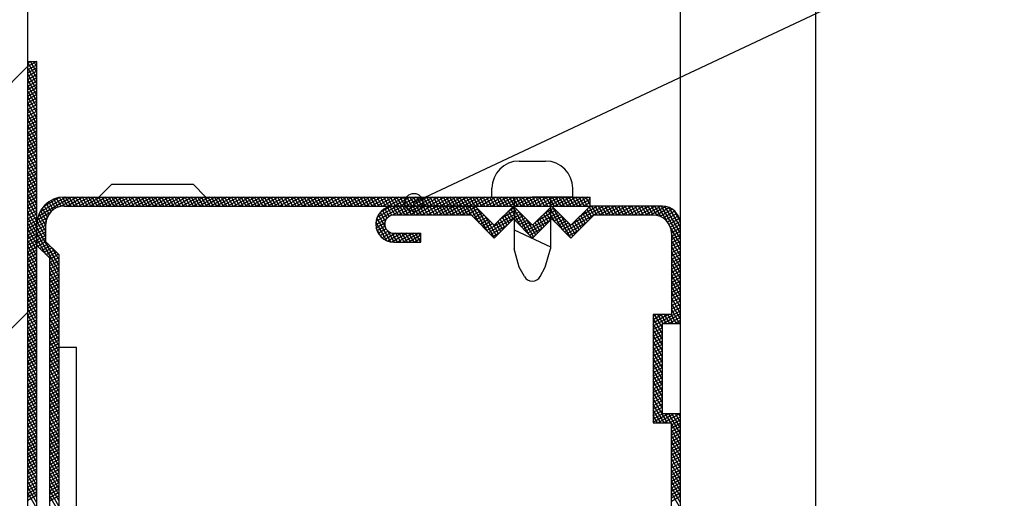
# Model space of a CAD drawing. Extents: x 89 to 2189, y 38 to 3008.
# Drawn here: x 1623 to 1695, y 1795 to 1830 of the extents above; entities that cross this region are included whole.
import ezdxf

# ---------------------------------------------------------------- set-up
doc = ezdxf.new("R2010")
doc.units = 0
for name, color, linetype in [('KOVOVY_PROFIL', 7, 'CONTINUOUS'), ('POPISY', 1, 'CONTINUOUS'), ('SADROKARTON', 9, 'CONTINUOUS'), ('SRAFY_DREVO', 8, 'CONTINUOUS'), ('ZDIVO', 7, 'CONTINUOUS')]:
    doc.layers.add(name, color=color, linetype=linetype)

msp = doc.modelspace()

# ---------------------------------------------------------------- hatches: boundary and pattern name
at = {"layer": 'SRAFY_DREVO'}
h = msp.add_hatch(dxfattribs=at)
h.set_pattern_fill('ANSI31', scale=4, style=0)
h.set_pattern_definition([(45, (0, -102.416), (-8.980256, 8.980256), [])])
h.paths.add_polyline_path([(1375.707, 1693.08), (1623.207, 1693.08), (1623.207, 1857.42), (1375.707, 1857.42)])

# ---------------------------------------------------------------- linework, layer by layer
at = {"layer": 'KOVOVY_PROFIL', "color": 7, "ltscale": 0.1}
for p, q in [((1623.207, 1756.342), (1623.207, 1826.462)), ((1623.867, 1756.342), (1623.867, 1826.462)), ((1660.059, 1819.188), (1661.03, 1819.188)), ((1628.399, 1816.562), (1629.333, 1817.495)), ((1629.333, 1817.495), (1635.273, 1817.495)), ((1635.273, 1817.495), (1636.206, 1816.562)), ((1625.847, 1816.562), (1664.282, 1816.562)), ((1657.109, 1816.562), (1660.059, 1816.562)), ((1658.739, 1816.562), (1658.739, 1812.792)), ((1663.01, 1816.562), (1660.059, 1816.562)), ((1661.379, 1816.562), (1661.379, 1812.792)), ((1625.847, 1815.902), (1664.282, 1815.902)), ((1655.882, 1815.902), (1649.942, 1815.902)), ((1657.282, 1814.502), (1655.882, 1815.902)), ((1658.682, 1815.902), (1657.282, 1814.502)), ((1660.082, 1814.502), (1658.682, 1815.902)), ((1662.882, 1814.502), (1661.482, 1815.902)), ((1664.282, 1815.902), (1662.882, 1814.502)), ((1669.562, 1815.902), (1664.282, 1815.902)), ((1655.608, 1815.242), (1649.942, 1815.242)), ((1657.282, 1813.568), (1655.608, 1815.242)), ((1664.556, 1815.242), (1662.882, 1813.568)), ((1668.902, 1815.242), (1664.556, 1815.242)), ((1624.527, 1813.299), (1624.527, 1814.582)), ((1658.682, 1814.968), (1657.282, 1813.568)), ((1660.082, 1813.568), (1658.682, 1814.968)), ((1661.482, 1814.968), (1660.082, 1813.568)), ((1662.882, 1813.568), (1661.482, 1814.968)), ((1670.882, 1807.322), (1670.882, 1814.582)), ((1649.942, 1813.922), (1651.922, 1813.922)), ((1658.739, 1814.158), (1661.379, 1812.927)), ((1670.222, 1813.922), (1670.222, 1807.982)), ((1623.867, 1813.026), (1624.801, 1812.093)), ((1624.527, 1813.299), (1625.461, 1812.366)), ((1649.942, 1813.262), (1651.922, 1813.262)), ((1625.461, 1812.366), (1625.461, 1791.402)), ((1659.109, 1811.449), (1658.739, 1812.792)), ((1661.009, 1811.449), (1661.379, 1812.792)), ((1624.801, 1771.371), (1624.801, 1812.093)), ((1659.479, 1810.767), (1659.109, 1811.449)), ((1660.639, 1810.767), (1661.009, 1811.449)), ((1668.902, 1807.982), (1668.902, 1800.062)), ((1670.222, 1807.982), (1668.902, 1807.982)), ((1669.562, 1800.722), (1669.562, 1807.322)), ((1669.562, 1807.322), (1670.882, 1807.322)), ((1625.461, 1805.586), (1626.767, 1805.586)), ((1626.767, 1777.218), (1626.767, 1805.586)), ((1670.882, 1800.722), (1669.562, 1800.722)), ((1670.882, 1782.082), (1670.882, 1800.722)), ((1668.902, 1800.062), (1670.222, 1800.062))]:
    msp.add_line(p, q, dxfattribs=at)
at = {"layer": 'KOVOVY_PROFIL', "color": 7}
for p, q in [((1623.425, 1826.462), (1623.207, 1826.336)), ((1623.844, 1826.462), (1623.207, 1826.094)), ((1623.207, 1826.462), (1623.867, 1826.462)), ((1623.867, 1825.245), (1623.207, 1826.388)), ((1623.867, 1826.233), (1623.207, 1825.852)), ((1623.867, 1825.991), (1623.207, 1825.61)), ((1623.867, 1824.826), (1623.207, 1825.969)), ((1623.867, 1825.664), (1623.407, 1826.462)), ((1623.867, 1826.083), (1623.649, 1826.462)), ((1623.867, 1825.749), (1623.207, 1825.368)), ((1623.867, 1824.407), (1623.207, 1825.55)), ((1623.867, 1825.507), (1623.207, 1825.126)), ((1623.867, 1825.265), (1623.207, 1824.884)), ((1623.867, 1823.988), (1623.207, 1825.131)), ((1623.867, 1825.023), (1623.207, 1824.642)), ((1623.867, 1824.781), (1623.207, 1824.4)), ((1623.867, 1823.569), (1623.207, 1824.712)), ((1623.867, 1824.54), (1623.207, 1824.158)), ((1623.867, 1824.298), (1623.207, 1823.917)), ((1623.867, 1823.15), (1623.207, 1824.293)), ((1623.867, 1824.056), (1623.207, 1823.675)), ((1623.867, 1822.731), (1623.207, 1823.874)), ((1623.867, 1823.814), (1623.207, 1823.433)), ((1623.867, 1823.572), (1623.207, 1823.191)), ((1623.867, 1822.311), (1623.207, 1823.455)), ((1623.867, 1823.33), (1623.207, 1822.949)), ((1623.867, 1823.088), (1623.207, 1822.707)), ((1623.867, 1821.892), (1623.207, 1823.036)), ((1623.867, 1822.846), (1623.207, 1822.465)), ((1623.867, 1821.473), (1623.207, 1822.616)), ((1623.867, 1822.604), (1623.207, 1822.223)), ((1623.867, 1822.362), (1623.207, 1821.981)), ((1623.867, 1821.054), (1623.207, 1822.197)), ((1623.867, 1822.12), (1623.207, 1821.739)), ((1623.867, 1821.878), (1623.207, 1821.497)), ((1623.867, 1820.635), (1623.207, 1821.778)), ((1623.867, 1821.636), (1623.207, 1821.255)), ((1623.867, 1821.394), (1623.207, 1821.013)), ((1623.867, 1820.216), (1623.207, 1821.359)), ((1623.867, 1821.152), (1623.207, 1820.771)), ((1623.867, 1819.797), (1623.207, 1820.94)), ((1623.867, 1820.91), (1623.207, 1820.529)), ((1623.867, 1820.668), (1623.207, 1820.287)), ((1623.867, 1819.378), (1623.207, 1820.521)), ((1623.867, 1820.426), (1623.207, 1820.045)), ((1623.867, 1820.184), (1623.207, 1819.803)), ((1623.867, 1818.959), (1623.207, 1820.102)), ((1623.867, 1819.942), (1623.207, 1819.561)), ((1623.867, 1819.7), (1623.207, 1819.319)), ((1623.867, 1818.54), (1623.207, 1819.683)), ((1623.867, 1819.458), (1623.207, 1819.077)), ((1623.867, 1818.12), (1623.207, 1819.264)), ((1623.867, 1819.216), (1623.207, 1818.835)), ((1623.867, 1818.974), (1623.207, 1818.593)), ((1623.867, 1817.701), (1623.207, 1818.845)), ((1623.867, 1818.732), (1623.207, 1818.351)), ((1659.089, 1819.188), (1660.059, 1819.188)), ((1623.867, 1818.49), (1623.207, 1818.109)), ((1623.867, 1817.282), (1623.207, 1818.425)), ((1623.867, 1818.248), (1623.207, 1817.867)), ((1623.867, 1818.006), (1623.207, 1817.625)), ((1623.867, 1816.863), (1623.207, 1818.006)), ((1623.867, 1817.764), (1623.207, 1817.383)), ((1623.867, 1816.444), (1623.207, 1817.587)), ((1623.867, 1817.522), (1623.207, 1817.141)), ((1623.867, 1817.28), (1623.207, 1816.899)), ((1657.109, 1816.562), (1657.109, 1817.208)), ((1663.01, 1816.562), (1663.01, 1817.208)), ((1623.867, 1816.025), (1623.207, 1817.168)), ((1623.867, 1817.039), (1623.207, 1816.657)), ((1623.867, 1816.797), (1623.207, 1816.416)), ((1623.867, 1815.606), (1623.207, 1816.749)), ((1623.867, 1816.555), (1623.207, 1816.174)), ((1626.395, 1816.562), (1623.951, 1815.151)), ((1625.975, 1816.562), (1624.075, 1815.465)), ((1625.505, 1816.532), (1624.33, 1815.854)), ((1625.642, 1815.886), (1625.296, 1816.484)), ((1625.874, 1815.902), (1625.51, 1816.533)), ((1626.814, 1816.562), (1625.643, 1815.886)), ((1626.116, 1815.902), (1625.737, 1816.559)), ((1626.358, 1815.902), (1625.977, 1816.562)), ((1627.233, 1816.562), (1626.09, 1815.902)), ((1626.6, 1815.902), (1626.219, 1816.562)), ((1626.842, 1815.902), (1626.461, 1816.562)), ((1627.652, 1816.562), (1626.509, 1815.902)), ((1627.084, 1815.902), (1626.703, 1816.562)), ((1628.071, 1816.562), (1626.928, 1815.902)), ((1627.326, 1815.902), (1626.945, 1816.562)), ((1627.568, 1815.902), (1627.187, 1816.562)), ((1628.49, 1816.562), (1627.347, 1815.902)), ((1627.81, 1815.902), (1627.429, 1816.562)), ((1628.052, 1815.902), (1627.671, 1816.562)), ((1628.909, 1816.562), (1627.766, 1815.902)), ((1628.294, 1815.902), (1627.913, 1816.562)), ((1628.536, 1815.902), (1628.155, 1816.562)), ((1629.328, 1816.562), (1628.185, 1815.902)), ((1628.778, 1815.902), (1628.397, 1816.562)), ((1629.747, 1816.562), (1628.604, 1815.902)), ((1629.02, 1815.902), (1628.639, 1816.562)), ((1629.262, 1815.902), (1628.881, 1816.562)), ((1630.166, 1816.562), (1629.023, 1815.902)), ((1629.504, 1815.902), (1629.123, 1816.562)), ((1629.746, 1815.902), (1629.365, 1816.562)), ((1630.586, 1816.562), (1629.442, 1815.902)), ((1629.988, 1815.902), (1629.607, 1816.562)), ((1630.23, 1815.902), (1629.849, 1816.562)), ((1631.005, 1816.562), (1629.862, 1815.902)), ((1630.472, 1815.902), (1630.091, 1816.562)), ((1631.424, 1816.562), (1630.281, 1815.902)), ((1630.714, 1815.902), (1630.332, 1816.562)), ((1630.955, 1815.902), (1630.574, 1816.562)), ((1631.843, 1816.562), (1630.7, 1815.902)), ((1631.197, 1815.902), (1630.816, 1816.562)), ((1631.439, 1815.902), (1631.058, 1816.562)), ((1632.262, 1816.562), (1631.119, 1815.902)), ((1631.681, 1815.902), (1631.3, 1816.562)), ((1632.681, 1816.562), (1631.538, 1815.902)), ((1631.923, 1815.902), (1631.542, 1816.562)), ((1632.165, 1815.902), (1631.784, 1816.562)), ((1633.1, 1816.562), (1631.957, 1815.902)), ((1632.407, 1815.902), (1632.026, 1816.562)), ((1632.649, 1815.902), (1632.268, 1816.562)), ((1633.519, 1816.562), (1632.376, 1815.902)), ((1632.891, 1815.902), (1632.51, 1816.562)), ((1633.133, 1815.902), (1632.752, 1816.562)), ((1633.938, 1816.562), (1632.795, 1815.902)), ((1633.375, 1815.902), (1632.994, 1816.562)), ((1634.357, 1816.562), (1633.214, 1815.902)), ((1633.617, 1815.902), (1633.236, 1816.562)), ((1633.859, 1815.902), (1633.478, 1816.562)), ((1634.777, 1816.562), (1633.633, 1815.902)), ((1634.101, 1815.902), (1633.72, 1816.562)), ((1634.343, 1815.902), (1633.962, 1816.562)), ((1635.196, 1816.562), (1634.053, 1815.902)), ((1634.585, 1815.902), (1634.204, 1816.562)), ((1634.827, 1815.902), (1634.446, 1816.562)), ((1635.615, 1816.562), (1634.472, 1815.902)), ((1635.069, 1815.902), (1634.688, 1816.562)), ((1636.034, 1816.562), (1634.891, 1815.902)), ((1635.311, 1815.902), (1634.93, 1816.562)), ((1635.553, 1815.902), (1635.172, 1816.562)), ((1636.453, 1816.562), (1635.31, 1815.902)), ((1635.795, 1815.902), (1635.414, 1816.562)), ((1636.037, 1815.902), (1635.656, 1816.562)), ((1636.872, 1816.562), (1635.729, 1815.902)), ((1636.279, 1815.902), (1635.898, 1816.562)), ((1636.521, 1815.902), (1636.14, 1816.562)), ((1637.291, 1816.562), (1636.148, 1815.902)), ((1636.763, 1815.902), (1636.382, 1816.562)), ((1637.71, 1816.562), (1636.567, 1815.902)), ((1637.005, 1815.902), (1636.624, 1816.562)), ((1637.247, 1815.902), (1636.866, 1816.562)), ((1638.129, 1816.562), (1636.986, 1815.902)), ((1637.489, 1815.902), (1637.108, 1816.562)), ((1637.731, 1815.902), (1637.35, 1816.562)), ((1638.548, 1816.562), (1637.405, 1815.902)), ((1637.973, 1815.902), (1637.591, 1816.562)), ((1638.968, 1816.562), (1637.824, 1815.902)), ((1638.215, 1815.902), (1637.833, 1816.562)), ((1638.456, 1815.902), (1638.075, 1816.562)), ((1639.387, 1816.562), (1638.244, 1815.902)), ((1638.698, 1815.902), (1638.317, 1816.562)), ((1638.94, 1815.902), (1638.559, 1816.562)), ((1639.806, 1816.562), (1638.663, 1815.902)), ((1639.182, 1815.902), (1638.801, 1816.562)), ((1639.424, 1815.902), (1639.043, 1816.562)), ((1640.225, 1816.562), (1639.082, 1815.902)), ((1639.666, 1815.902), (1639.285, 1816.562)), ((1640.644, 1816.562), (1639.501, 1815.902)), ((1639.908, 1815.902), (1639.527, 1816.562)), ((1640.15, 1815.902), (1639.769, 1816.562)), ((1641.063, 1816.562), (1639.92, 1815.902)), ((1640.392, 1815.902), (1640.011, 1816.562)), ((1640.634, 1815.902), (1640.253, 1816.562)), ((1641.482, 1816.562), (1640.339, 1815.902)), ((1640.876, 1815.902), (1640.495, 1816.562)), ((1641.118, 1815.902), (1640.737, 1816.562)), ((1641.901, 1816.562), (1640.758, 1815.902)), ((1641.36, 1815.902), (1640.979, 1816.562)), ((1642.32, 1816.562), (1641.177, 1815.902)), ((1641.602, 1815.902), (1641.221, 1816.562)), ((1641.844, 1815.902), (1641.463, 1816.562)), ((1642.739, 1816.562), (1641.596, 1815.902)), ((1642.086, 1815.902), (1641.705, 1816.562)), ((1642.328, 1815.902), (1641.947, 1816.562)), ((1643.159, 1816.562), (1642.015, 1815.902)), ((1642.57, 1815.902), (1642.189, 1816.562)), ((1642.812, 1815.902), (1642.431, 1816.562)), ((1643.578, 1816.562), (1642.435, 1815.902)), ((1643.054, 1815.902), (1642.673, 1816.562)), ((1643.997, 1816.562), (1642.854, 1815.902)), ((1643.296, 1815.902), (1642.915, 1816.562)), ((1643.538, 1815.902), (1643.157, 1816.562)), ((1644.416, 1816.562), (1643.273, 1815.902)), ((1643.78, 1815.902), (1643.399, 1816.562)), ((1644.022, 1815.902), (1643.641, 1816.562)), ((1644.835, 1816.562), (1643.692, 1815.902)), ((1644.264, 1815.902), (1643.883, 1816.562)), ((1645.254, 1816.562), (1644.111, 1815.902)), ((1644.506, 1815.902), (1644.125, 1816.562)), ((1644.748, 1815.902), (1644.367, 1816.562)), ((1645.673, 1816.562), (1644.53, 1815.902)), ((1644.99, 1815.902), (1644.609, 1816.562)), ((1645.232, 1815.902), (1644.851, 1816.562)), ((1646.092, 1816.562), (1644.949, 1815.902)), ((1645.474, 1815.902), (1645.092, 1816.562)), ((1645.716, 1815.902), (1645.334, 1816.562)), ((1646.511, 1816.562), (1645.368, 1815.902)), ((1645.957, 1815.902), (1645.576, 1816.562)), ((1646.93, 1816.562), (1645.787, 1815.902)), ((1646.199, 1815.902), (1645.818, 1816.562)), ((1646.441, 1815.902), (1646.06, 1816.562)), ((1647.35, 1816.562), (1646.206, 1815.902)), ((1646.683, 1815.902), (1646.302, 1816.562)), ((1646.925, 1815.902), (1646.544, 1816.562)), ((1647.769, 1816.562), (1646.626, 1815.902)), ((1647.167, 1815.902), (1646.786, 1816.562)), ((1647.409, 1815.902), (1647.028, 1816.562)), ((1648.188, 1816.562), (1647.045, 1815.902)), ((1647.651, 1815.902), (1647.27, 1816.562)), ((1648.607, 1816.562), (1647.464, 1815.902)), ((1647.893, 1815.902), (1647.512, 1816.562)), ((1648.135, 1815.902), (1647.754, 1816.562)), ((1649.026, 1816.562), (1647.883, 1815.902)), ((1648.377, 1815.902), (1647.996, 1816.562)), ((1648.619, 1815.902), (1648.238, 1816.562)), ((1649.445, 1816.562), (1648.302, 1815.902)), ((1648.861, 1815.902), (1648.48, 1816.562)), ((1649.864, 1816.562), (1648.721, 1815.902)), ((1649.103, 1815.902), (1648.722, 1816.562)), ((1649.345, 1815.902), (1648.964, 1816.562)), ((1650.283, 1816.562), (1649.14, 1815.902)), ((1649.587, 1815.902), (1649.206, 1816.562)), ((1649.829, 1815.902), (1649.448, 1816.562)), ((1650.702, 1816.562), (1649.559, 1815.902)), ((1650.071, 1815.902), (1649.69, 1816.562)), ((1650.313, 1815.902), (1649.932, 1816.562)), ((1651.121, 1816.562), (1649.978, 1815.902)), ((1650.555, 1815.902), (1650.174, 1816.562)), ((1651.541, 1816.562), (1650.397, 1815.902)), ((1650.797, 1815.902), (1650.416, 1816.562)), ((1651.039, 1815.902), (1650.658, 1816.562)), ((1651.96, 1816.562), (1650.817, 1815.902)), ((1651.281, 1815.902), (1650.9, 1816.562)), ((1651.523, 1815.902), (1651.142, 1816.562)), ((1652.379, 1816.562), (1651.236, 1815.902)), ((1651.765, 1815.902), (1651.384, 1816.562)), ((1652.007, 1815.902), (1651.626, 1816.562)), ((1652.798, 1816.562), (1651.655, 1815.902)), ((1652.249, 1815.902), (1651.868, 1816.562)), ((1653.217, 1816.562), (1652.074, 1815.902)), ((1652.491, 1815.902), (1652.11, 1816.562)), ((1652.733, 1815.902), (1652.352, 1816.562)), ((1653.636, 1816.562), (1652.493, 1815.902)), ((1652.975, 1815.902), (1652.593, 1816.562)), ((1653.216, 1815.902), (1652.835, 1816.562)), ((1654.055, 1816.562), (1652.912, 1815.902)), ((1653.458, 1815.902), (1653.077, 1816.562)), ((1653.7, 1815.902), (1653.319, 1816.562)), ((1654.474, 1816.562), (1653.331, 1815.902)), ((1653.942, 1815.902), (1653.561, 1816.562)), ((1654.893, 1816.562), (1653.75, 1815.902)), ((1654.184, 1815.902), (1653.803, 1816.562)), ((1654.426, 1815.902), (1654.045, 1816.562)), ((1655.312, 1816.562), (1654.169, 1815.902)), ((1654.668, 1815.902), (1654.287, 1816.562)), ((1654.91, 1815.902), (1654.529, 1816.562)), ((1655.732, 1816.562), (1654.588, 1815.902)), ((1655.152, 1815.902), (1654.771, 1816.562)), ((1656.151, 1816.562), (1655.008, 1815.902)), ((1655.394, 1815.902), (1655.013, 1816.562)), ((1655.636, 1815.902), (1655.255, 1816.562)), ((1656.57, 1816.562), (1655.427, 1815.902)), ((1655.878, 1815.902), (1655.497, 1816.562)), ((1656.12, 1815.902), (1655.739, 1816.562)), ((1656.989, 1816.562), (1655.846, 1815.902)), ((1656.362, 1815.902), (1655.981, 1816.562)), ((1656.604, 1815.902), (1656.223, 1816.562)), ((1657.408, 1816.562), (1656.265, 1815.902)), ((1656.846, 1815.902), (1656.465, 1816.562)), ((1657.827, 1816.562), (1656.684, 1815.902)), ((1657.088, 1815.902), (1656.707, 1816.562)), ((1657.33, 1815.902), (1656.949, 1816.562)), ((1658.246, 1816.562), (1657.103, 1815.902)), ((1657.572, 1815.902), (1657.191, 1816.562)), ((1657.814, 1815.902), (1657.433, 1816.562)), ((1658.665, 1816.562), (1657.522, 1815.902)), ((1658.056, 1815.902), (1657.675, 1816.562)), ((1658.298, 1815.902), (1657.917, 1816.562)), ((1659.084, 1816.562), (1657.941, 1815.902)), ((1658.54, 1815.902), (1658.159, 1816.562)), ((1659.503, 1816.562), (1658.36, 1815.902)), ((1658.782, 1815.902), (1658.401, 1816.562)), ((1659.024, 1815.902), (1658.643, 1816.562)), ((1659.923, 1816.562), (1658.779, 1815.902)), ((1659.266, 1815.902), (1658.885, 1816.562)), ((1659.508, 1815.902), (1659.127, 1816.562)), ((1660.342, 1816.562), (1659.199, 1815.902)), ((1659.75, 1815.902), (1659.369, 1816.562)), ((1659.992, 1815.902), (1659.611, 1816.562)), ((1660.761, 1816.562), (1659.618, 1815.902)), ((1660.234, 1815.902), (1659.853, 1816.562)), ((1661.18, 1816.562), (1660.037, 1815.902)), ((1660.476, 1815.902), (1660.094, 1816.562)), ((1660.717, 1815.902), (1660.336, 1816.562)), ((1661.599, 1816.562), (1660.456, 1815.902)), ((1660.959, 1815.902), (1660.578, 1816.562)), ((1661.201, 1815.902), (1660.82, 1816.562)), ((1662.018, 1816.562), (1660.875, 1815.902)), ((1661.443, 1815.902), (1661.062, 1816.562)), ((1662.437, 1816.562), (1661.294, 1815.902)), ((1661.685, 1815.902), (1661.304, 1816.562)), ((1661.927, 1815.902), (1661.546, 1816.562)), ((1662.856, 1816.562), (1661.713, 1815.902)), ((1662.169, 1815.902), (1661.788, 1816.562)), ((1662.411, 1815.902), (1662.03, 1816.562)), ((1663.275, 1816.562), (1662.132, 1815.902)), ((1662.653, 1815.902), (1662.272, 1816.562)), ((1662.895, 1815.902), (1662.514, 1816.562)), ((1663.694, 1816.562), (1662.551, 1815.902)), ((1663.137, 1815.902), (1662.756, 1816.562)), ((1664.114, 1816.562), (1662.97, 1815.902)), ((1663.379, 1815.902), (1662.998, 1816.562)), ((1663.621, 1815.902), (1663.24, 1816.562)), ((1663.863, 1815.902), (1663.482, 1816.562)), ((1664.105, 1815.902), (1663.724, 1816.562)), ((1664.282, 1816.014), (1663.966, 1816.562)), ((1664.282, 1816.433), (1664.208, 1816.562)), ((1664.282, 1815.902), (1664.282, 1816.562)), ((1623.867, 1815.187), (1623.207, 1816.33)), ((1623.867, 1816.313), (1623.207, 1815.932)), ((1623.867, 1816.071), (1623.207, 1815.69)), ((1623.867, 1814.768), (1623.207, 1815.911)), ((1623.867, 1815.829), (1623.207, 1815.448)), ((1624.638, 1815.11), (1624.26, 1815.765)), ((1624.756, 1815.324), (1624.403, 1815.936)), ((1624.897, 1815.498), (1624.559, 1816.085)), ((1625.058, 1815.64), (1624.726, 1816.214)), ((1625.235, 1815.751), (1624.905, 1816.323)), ((1625.429, 1815.834), (1625.095, 1816.413)), ((1650.586, 1815.902), (1648.636, 1814.776)), ((1650.167, 1815.902), (1648.712, 1815.062)), ((1649.714, 1815.882), (1648.93, 1815.43)), ((1649.808, 1815.228), (1649.47, 1815.815)), ((1650.042, 1815.242), (1649.677, 1815.875)), ((1651.005, 1815.902), (1649.851, 1815.236)), ((1650.284, 1815.242), (1649.904, 1815.901)), ((1650.526, 1815.242), (1650.145, 1815.902)), ((1651.424, 1815.902), (1650.281, 1815.242)), ((1650.768, 1815.242), (1650.387, 1815.902)), ((1651.01, 1815.242), (1650.629, 1815.902)), ((1651.844, 1815.902), (1650.7, 1815.242)), ((1651.252, 1815.242), (1650.871, 1815.902)), ((1651.494, 1815.242), (1651.113, 1815.902)), ((1652.263, 1815.902), (1651.12, 1815.242)), ((1651.736, 1815.242), (1651.355, 1815.902)), ((1652.682, 1815.902), (1651.539, 1815.242)), ((1651.978, 1815.242), (1651.597, 1815.902)), ((1652.22, 1815.242), (1651.839, 1815.902)), ((1653.101, 1815.902), (1651.958, 1815.242)), ((1652.462, 1815.242), (1652.081, 1815.902)), ((1652.704, 1815.242), (1652.323, 1815.902)), ((1653.52, 1815.902), (1652.377, 1815.242)), ((1652.946, 1815.242), (1652.565, 1815.902)), ((1653.939, 1815.902), (1652.796, 1815.242)), ((1653.188, 1815.242), (1652.807, 1815.902)), ((1653.43, 1815.242), (1653.049, 1815.902)), ((1654.358, 1815.902), (1653.215, 1815.242)), ((1653.672, 1815.242), (1653.291, 1815.902)), ((1653.914, 1815.242), (1653.533, 1815.902)), ((1654.777, 1815.902), (1653.634, 1815.242)), ((1654.156, 1815.242), (1653.775, 1815.902)), ((1654.398, 1815.242), (1654.017, 1815.902)), ((1655.196, 1815.902), (1654.053, 1815.242)), ((1654.64, 1815.242), (1654.259, 1815.902)), ((1655.615, 1815.902), (1654.472, 1815.242)), ((1654.882, 1815.242), (1654.501, 1815.902)), ((1655.124, 1815.242), (1654.743, 1815.902)), ((1655.938, 1815.846), (1654.891, 1815.242)), ((1655.366, 1815.242), (1654.985, 1815.902)), ((1655.608, 1815.242), (1655.227, 1815.902)), ((1656.179, 1814.671), (1655.469, 1815.902)), ((1656.752, 1814.099), (1655.711, 1815.902)), ((1657.293, 1813.58), (1656.049, 1815.734)), ((1658.787, 1815.797), (1658.291, 1815.511)), ((1659.797, 1813.854), (1658.639, 1815.859)), ((1660.082, 1814.502), (1661.482, 1815.902)), ((1661.636, 1815.748), (1660.909, 1815.328)), ((1662.269, 1814.181), (1661.351, 1815.771)), ((1661.482, 1815.902), (1661.481, 1815.901)), ((1662.842, 1813.609), (1661.567, 1815.817)), ((1665.674, 1815.902), (1662.425, 1814.026)), ((1665.255, 1815.902), (1662.954, 1814.573)), ((1664.282, 1816.417), (1663.39, 1815.902)), ((1664.836, 1815.902), (1663.526, 1815.146)), ((1664.282, 1816.175), (1663.809, 1815.902)), ((1664.417, 1815.902), (1664.099, 1815.718)), ((1664.561, 1815.242), (1664.217, 1815.837)), ((1664.282, 1815.933), (1664.228, 1815.902)), ((1664.803, 1815.242), (1664.421, 1815.902)), ((1665.044, 1815.242), (1664.663, 1815.902)), ((1665.286, 1815.242), (1664.905, 1815.902)), ((1666.093, 1815.902), (1664.95, 1815.242)), ((1665.528, 1815.242), (1665.147, 1815.902)), ((1666.512, 1815.902), (1665.369, 1815.242)), ((1665.77, 1815.242), (1665.389, 1815.902)), ((1666.012, 1815.242), (1665.631, 1815.902)), ((1666.931, 1815.902), (1665.788, 1815.242)), ((1666.254, 1815.242), (1665.873, 1815.902)), ((1666.496, 1815.242), (1666.115, 1815.902)), ((1667.35, 1815.902), (1666.207, 1815.242)), ((1666.738, 1815.242), (1666.357, 1815.902)), ((1666.98, 1815.242), (1666.599, 1815.902)), ((1667.769, 1815.902), (1666.626, 1815.242)), ((1667.222, 1815.242), (1666.841, 1815.902)), ((1668.188, 1815.902), (1667.045, 1815.242)), ((1667.464, 1815.242), (1667.083, 1815.902)), ((1667.706, 1815.242), (1667.325, 1815.902)), ((1668.608, 1815.902), (1667.464, 1815.242)), ((1667.948, 1815.242), (1667.567, 1815.902)), ((1668.19, 1815.242), (1667.809, 1815.902)), ((1669.027, 1815.902), (1667.884, 1815.242)), ((1668.432, 1815.242), (1668.051, 1815.902)), ((1668.674, 1815.242), (1668.293, 1815.902)), ((1669.446, 1815.902), (1668.303, 1815.242)), ((1668.916, 1815.242), (1668.535, 1815.902)), ((1669.821, 1815.876), (1668.722, 1815.242)), ((1669.174, 1815.214), (1668.777, 1815.902)), ((1669.476, 1815.111), (1669.019, 1815.902)), ((1670.092, 1815.791), (1669.112, 1815.225)), ((1669.916, 1814.768), (1669.261, 1815.902)), ((1670.882, 1813.513), (1669.503, 1815.902)), ((1670.882, 1813.932), (1669.753, 1815.888)), ((1670.882, 1814.351), (1670.038, 1815.813)), ((1623.867, 1815.587), (1623.207, 1815.206)), ((1623.867, 1814.349), (1623.207, 1815.492)), ((1623.867, 1815.345), (1623.207, 1814.964)), ((1623.867, 1815.103), (1623.207, 1814.722)), ((1623.867, 1813.929), (1623.207, 1815.073)), ((1624.613, 1815.049), (1623.868, 1814.619)), ((1624.82, 1815.411), (1623.889, 1814.873)), ((1624.527, 1814.044), (1623.93, 1815.078)), ((1624.527, 1814.463), (1624.019, 1815.343)), ((1624.552, 1814.838), (1624.131, 1815.569)), ((1649.723, 1813.28), (1648.705, 1815.044)), ((1649.298, 1814.435), (1648.816, 1815.271)), ((1649.323, 1814.812), (1648.952, 1815.455)), ((1649.446, 1815.018), (1649.107, 1815.605)), ((1649.61, 1815.152), (1649.28, 1815.724)), ((1656.091, 1815.693), (1655.311, 1815.242)), ((1656.245, 1815.539), (1655.653, 1815.198)), ((1656.398, 1815.386), (1655.806, 1815.044)), ((1656.551, 1815.232), (1655.96, 1814.891)), ((1656.705, 1815.079), (1656.113, 1814.737)), ((1657.447, 1813.733), (1656.622, 1815.162)), ((1659.094, 1815.49), (1656.727, 1814.124)), ((1659.247, 1815.337), (1656.88, 1813.97)), ((1658.94, 1815.644), (1657.718, 1814.938)), ((1658.214, 1814.5), (1657.872, 1815.092)), ((1658.367, 1814.654), (1658.025, 1815.245)), ((1658.52, 1814.807), (1658.179, 1815.399)), ((1658.674, 1814.96), (1658.332, 1815.552)), ((1659.224, 1814.426), (1658.486, 1815.706)), ((1659.4, 1815.183), (1658.809, 1814.842)), ((1659.554, 1815.03), (1658.962, 1814.688)), ((1660.159, 1813.645), (1659.094, 1815.49)), ((1661.943, 1815.441), (1659.576, 1814.075)), ((1661.789, 1815.595), (1660.336, 1814.756)), ((1661.079, 1814.566), (1660.738, 1815.158)), ((1661.233, 1814.719), (1660.891, 1815.311)), ((1661.386, 1814.873), (1661.045, 1815.464)), ((1661.697, 1814.754), (1661.198, 1815.618)), ((1662.096, 1815.288), (1661.504, 1814.946)), ((1662.249, 1815.135), (1661.658, 1814.793)), ((1663.025, 1813.711), (1662.139, 1815.245)), ((1663.792, 1814.478), (1663.45, 1815.07)), ((1663.945, 1814.631), (1663.604, 1815.223)), ((1664.099, 1814.785), (1663.757, 1815.377)), ((1664.252, 1814.938), (1663.91, 1815.53)), ((1664.405, 1815.092), (1664.064, 1815.683)), ((1670.306, 1815.673), (1669.395, 1815.147)), ((1670.48, 1815.531), (1669.616, 1815.032)), ((1670.621, 1815.37), (1669.795, 1814.894)), ((1670.732, 1815.193), (1669.941, 1814.736)), ((1670.864, 1814.802), (1670.404, 1815.599)), ((1623.867, 1814.861), (1623.207, 1814.48)), ((1623.867, 1813.51), (1623.207, 1814.654)), ((1623.867, 1814.619), (1623.207, 1814.238)), ((1623.867, 1814.377), (1623.207, 1813.996)), ((1624.54, 1814.765), (1623.867, 1814.377)), ((1623.867, 1813.026), (1623.867, 1814.582)), ((1624.527, 1814.516), (1623.867, 1814.135)), ((1625.461, 1811.589), (1623.867, 1814.349)), ((1624.527, 1813.625), (1623.875, 1814.755)), ((1649.421, 1814.987), (1648.623, 1814.526)), ((1649.433, 1813.364), (1648.633, 1814.75)), ((1649.287, 1814.668), (1648.652, 1814.301)), ((1649.049, 1813.609), (1648.653, 1814.295)), ((1649.299, 1814.433), (1648.715, 1814.095)), ((1656.858, 1814.926), (1656.266, 1814.584)), ((1657.012, 1814.772), (1656.42, 1814.431)), ((1657.165, 1814.619), (1656.573, 1814.277)), ((1658.209, 1814.496), (1657.033, 1813.817)), ((1657.6, 1813.887), (1657.194, 1814.589)), ((1657.753, 1814.04), (1657.412, 1814.632)), ((1657.907, 1814.193), (1657.565, 1814.785)), ((1658.06, 1814.347), (1657.719, 1814.939)), ((1659.707, 1814.877), (1659.115, 1814.535)), ((1659.861, 1814.723), (1659.269, 1814.382)), ((1660.014, 1814.57), (1659.422, 1814.228)), ((1660.312, 1813.799), (1659.667, 1814.917)), ((1661.399, 1814.886), (1659.729, 1813.921)), ((1660.827, 1814.313), (1659.882, 1813.768)), ((1660.466, 1813.952), (1660.124, 1814.544)), ((1660.619, 1814.106), (1660.278, 1814.697)), ((1660.773, 1814.259), (1660.431, 1814.851)), ((1660.926, 1814.412), (1660.584, 1815.004)), ((1662.403, 1814.981), (1661.811, 1814.64)), ((1662.556, 1814.828), (1661.964, 1814.486)), ((1662.71, 1814.674), (1662.118, 1814.333)), ((1662.863, 1814.521), (1662.271, 1814.179)), ((1664.017, 1814.703), (1662.578, 1813.873)), ((1663.178, 1813.864), (1662.712, 1814.672)), ((1663.332, 1814.018), (1662.99, 1814.61)), ((1663.485, 1814.171), (1663.143, 1814.763)), ((1663.638, 1814.325), (1663.297, 1814.916)), ((1670.815, 1814.999), (1670.057, 1814.561)), ((1670.882, 1813.093), (1670.141, 1814.376)), ((1670.866, 1814.786), (1670.144, 1814.369)), ((1670.882, 1814.554), (1670.201, 1814.16)), ((1670.882, 1814.312), (1670.222, 1813.93)), ((1623.867, 1813.091), (1623.207, 1814.234)), ((1623.867, 1814.135), (1623.207, 1813.754)), ((1623.867, 1813.893), (1623.207, 1813.512)), ((1623.867, 1812.672), (1623.207, 1813.815)), ((1623.867, 1813.651), (1623.207, 1813.27)), ((1624.527, 1814.274), (1623.867, 1813.893)), ((1624.527, 1814.032), (1623.867, 1813.651)), ((1625.461, 1811.17), (1623.867, 1813.929)), ((1624.527, 1813.79), (1623.867, 1813.409)), ((1649.379, 1814.237), (1648.807, 1813.907)), ((1649.518, 1814.076), (1648.929, 1813.735)), ((1649.731, 1813.956), (1649.081, 1813.581)), ((1650.09, 1813.922), (1649.268, 1813.447)), ((1649.976, 1813.262), (1649.493, 1814.098)), ((1650.51, 1813.922), (1649.499, 1813.338)), ((1650.929, 1813.922), (1649.799, 1813.27)), ((1650.218, 1813.262), (1649.831, 1813.931)), ((1650.46, 1813.262), (1650.079, 1813.922)), ((1651.348, 1813.922), (1650.205, 1813.262)), ((1650.702, 1813.262), (1650.321, 1813.922)), ((1650.944, 1813.262), (1650.563, 1813.922)), ((1651.767, 1813.922), (1650.624, 1813.262)), ((1651.186, 1813.262), (1650.805, 1813.922)), ((1651.922, 1813.769), (1651.043, 1813.262)), ((1651.428, 1813.262), (1651.047, 1813.922)), ((1651.67, 1813.262), (1651.289, 1813.922)), ((1651.912, 1813.262), (1651.531, 1813.922)), ((1651.922, 1813.663), (1651.772, 1813.922)), ((1651.922, 1813.262), (1651.922, 1813.922)), ((1657.637, 1813.923), (1657.187, 1813.664)), ((1660.254, 1813.741), (1660.036, 1813.615)), ((1663.445, 1814.131), (1662.731, 1813.719)), ((1670.882, 1814.07), (1670.222, 1813.689)), ((1670.882, 1813.828), (1670.222, 1813.447)), ((1670.882, 1812.674), (1670.222, 1813.818)), ((1670.882, 1813.586), (1670.222, 1813.205)), ((1623.867, 1813.409), (1623.207, 1813.028)), ((1623.867, 1812.253), (1623.207, 1813.396)), ((1623.867, 1813.167), (1623.207, 1812.786)), ((1623.867, 1811.834), (1623.207, 1812.977)), ((1623.867, 1812.925), (1623.207, 1812.544)), ((1624.527, 1813.548), (1623.867, 1813.167)), ((1624.529, 1812.364), (1623.867, 1813.51)), ((1623.957, 1812.937), (1623.867, 1813.091)), ((1624.527, 1813.306), (1623.931, 1812.962)), ((1624.676, 1813.15), (1624.085, 1812.809)), ((1624.83, 1812.997), (1624.238, 1812.655)), ((1625.461, 1812.008), (1624.972, 1812.855)), ((1651.922, 1813.527), (1651.462, 1813.262)), ((1651.922, 1813.285), (1651.881, 1813.262)), ((1670.882, 1812.255), (1670.222, 1813.398)), ((1670.882, 1813.344), (1670.222, 1812.963)), ((1670.882, 1813.102), (1670.222, 1812.721)), ((1670.882, 1811.836), (1670.222, 1812.979)), ((1670.882, 1812.86), (1670.222, 1812.479)), ((1623.867, 1812.683), (1623.207, 1812.302)), ((1623.867, 1811.415), (1623.207, 1812.558)), ((1623.867, 1812.441), (1623.207, 1812.06)), ((1623.867, 1812.199), (1623.207, 1811.818)), ((1623.867, 1810.996), (1623.207, 1812.139)), ((1624.983, 1812.843), (1624.392, 1812.502)), ((1625.137, 1812.69), (1624.545, 1812.348)), ((1625.29, 1812.537), (1624.698, 1812.195)), ((1625.443, 1812.383), (1624.801, 1812.012)), ((1625.461, 1812.151), (1624.801, 1811.77)), ((1670.882, 1812.618), (1670.222, 1812.237)), ((1670.882, 1811.417), (1670.222, 1812.56)), ((1670.882, 1812.376), (1670.222, 1811.995)), ((1670.882, 1810.998), (1670.222, 1812.141)), ((1623.867, 1811.957), (1623.207, 1811.576)), ((1623.867, 1810.577), (1623.207, 1811.72)), ((1623.867, 1811.715), (1623.207, 1811.334)), ((1623.867, 1811.473), (1623.207, 1811.092)), ((1625.461, 1811.909), (1624.801, 1811.528)), ((1625.461, 1810.751), (1624.801, 1811.894)), ((1625.461, 1811.667), (1624.801, 1811.286)), ((1625.461, 1810.331), (1624.801, 1811.475)), ((1625.461, 1811.425), (1624.801, 1811.044)), ((1670.882, 1812.134), (1670.222, 1811.753)), ((1670.882, 1811.892), (1670.222, 1811.511)), ((1670.882, 1810.579), (1670.222, 1811.722)), ((1670.882, 1811.65), (1670.222, 1811.269)), ((1623.867, 1810.158), (1623.207, 1811.301)), ((1623.867, 1811.231), (1623.207, 1810.85)), ((1623.867, 1810.989), (1623.207, 1810.608)), ((1623.867, 1809.738), (1623.207, 1810.882)), ((1623.867, 1810.747), (1623.207, 1810.366)), ((1625.461, 1811.183), (1624.801, 1810.802)), ((1625.461, 1809.912), (1624.801, 1811.056)), ((1625.461, 1810.941), (1624.801, 1810.56)), ((1625.461, 1810.699), (1624.801, 1810.318)), ((1670.882, 1811.408), (1670.222, 1811.027)), ((1670.882, 1810.16), (1670.222, 1811.303)), ((1670.882, 1811.166), (1670.222, 1810.785)), ((1670.882, 1810.924), (1670.222, 1810.543)), ((1670.882, 1809.741), (1670.222, 1810.884)), ((1623.867, 1810.505), (1623.207, 1810.124)), ((1623.867, 1809.319), (1623.207, 1810.463)), ((1623.867, 1810.263), (1623.207, 1809.882)), ((1623.867, 1808.9), (1623.207, 1810.043)), ((1623.867, 1810.021), (1623.207, 1809.64)), ((1625.461, 1809.493), (1624.801, 1810.636)), ((1625.461, 1810.457), (1624.801, 1810.076)), ((1625.461, 1809.074), (1624.801, 1810.217)), ((1625.461, 1810.216), (1624.801, 1809.834)), ((1670.882, 1810.682), (1670.222, 1810.301)), ((1670.882, 1809.322), (1670.222, 1810.465)), ((1670.882, 1810.44), (1670.222, 1810.059)), ((1670.882, 1810.198), (1670.222, 1809.817)), ((1670.882, 1808.902), (1670.222, 1810.046)), ((1623.867, 1809.78), (1623.207, 1809.398)), ((1623.867, 1808.481), (1623.207, 1809.624)), ((1623.867, 1809.538), (1623.207, 1809.156)), ((1623.867, 1809.296), (1623.207, 1808.915)), ((1625.461, 1809.974), (1624.801, 1809.592)), ((1625.461, 1808.655), (1624.801, 1809.798)), ((1625.461, 1809.732), (1624.801, 1809.351)), ((1625.461, 1809.49), (1624.801, 1809.109)), ((1625.461, 1808.236), (1624.801, 1809.379)), ((1670.882, 1809.956), (1670.222, 1809.575)), ((1670.882, 1809.714), (1670.222, 1809.333)), ((1670.882, 1808.483), (1670.222, 1809.627)), ((1670.882, 1809.472), (1670.222, 1809.091)), ((1623.867, 1808.062), (1623.207, 1809.205)), ((1623.867, 1809.054), (1623.207, 1808.673)), ((1623.867, 1808.812), (1623.207, 1808.431)), ((1623.867, 1807.643), (1623.207, 1808.786)), ((1623.867, 1808.57), (1623.207, 1808.189)), ((1625.461, 1809.248), (1624.801, 1808.867)), ((1625.461, 1809.006), (1624.801, 1808.625)), ((1625.461, 1807.817), (1624.801, 1808.96)), ((1625.461, 1808.764), (1624.801, 1808.383)), ((1625.461, 1807.398), (1624.801, 1808.541)), ((1670.882, 1809.23), (1670.222, 1808.849)), ((1670.882, 1808.064), (1670.222, 1809.207)), ((1670.882, 1808.988), (1670.222, 1808.607)), ((1670.882, 1807.645), (1670.222, 1808.788)), ((1670.882, 1808.746), (1670.222, 1808.365)), ((1623.867, 1807.224), (1623.207, 1808.367)), ((1623.867, 1808.328), (1623.207, 1807.947)), ((1623.867, 1808.086), (1623.207, 1807.705)), ((1623.867, 1806.805), (1623.207, 1807.948)), ((1623.867, 1807.844), (1623.207, 1807.463)), ((1625.461, 1808.522), (1624.801, 1808.141)), ((1625.461, 1808.28), (1624.801, 1807.899)), ((1625.461, 1806.979), (1624.801, 1808.122)), ((1625.461, 1808.038), (1624.801, 1807.657)), ((1670.882, 1808.262), (1668.902, 1807.119)), ((1669.139, 1807.982), (1668.902, 1807.845)), ((1669.558, 1807.982), (1668.902, 1807.603)), ((1669.977, 1807.982), (1668.902, 1807.361)), ((1669.562, 1806.998), (1668.994, 1807.982)), ((1669.617, 1807.322), (1669.236, 1807.982)), ((1669.859, 1807.322), (1669.478, 1807.982)), ((1670.882, 1808.02), (1669.672, 1807.322)), ((1670.101, 1807.322), (1669.72, 1807.982)), ((1670.343, 1807.322), (1669.962, 1807.982)), ((1670.585, 1807.322), (1670.204, 1807.982)), ((1670.882, 1808.504), (1670.222, 1808.123)), ((1670.827, 1807.322), (1670.222, 1808.369)), ((1623.867, 1807.602), (1623.207, 1807.221)), ((1623.867, 1806.386), (1623.207, 1807.529)), ((1623.867, 1807.36), (1623.207, 1806.979)), ((1623.867, 1807.118), (1623.207, 1806.737)), ((1623.867, 1805.967), (1623.207, 1807.11)), ((1625.461, 1807.796), (1624.801, 1807.415)), ((1625.461, 1806.56), (1624.801, 1807.703)), ((1625.461, 1807.554), (1624.801, 1807.173)), ((1625.461, 1807.312), (1624.801, 1806.931)), ((1625.461, 1806.14), (1624.801, 1807.284)), ((1669.562, 1806.579), (1668.902, 1807.722)), ((1669.562, 1806.16), (1668.902, 1807.303)), ((1669.562, 1807.258), (1668.902, 1806.877)), ((1670.882, 1807.778), (1670.091, 1807.322)), ((1670.882, 1807.536), (1670.511, 1807.322)), ((1623.867, 1806.876), (1623.207, 1806.495)), ((1623.867, 1805.547), (1623.207, 1806.691)), ((1623.867, 1806.634), (1623.207, 1806.253)), ((1623.867, 1806.392), (1623.207, 1806.011)), ((1625.461, 1807.07), (1624.801, 1806.689)), ((1625.461, 1805.721), (1624.801, 1806.865)), ((1625.461, 1806.828), (1624.801, 1806.447)), ((1625.461, 1806.586), (1624.801, 1806.205)), ((1625.461, 1805.302), (1624.801, 1806.445)), ((1669.562, 1807.016), (1668.902, 1806.635)), ((1669.562, 1805.74), (1668.902, 1806.884)), ((1669.562, 1806.774), (1668.902, 1806.393)), ((1669.562, 1806.532), (1668.902, 1806.151)), ((1669.562, 1805.321), (1668.902, 1806.465)), ((1623.867, 1805.128), (1623.207, 1806.272)), ((1623.867, 1806.15), (1623.207, 1805.769)), ((1623.867, 1805.908), (1623.207, 1805.527)), ((1623.867, 1804.709), (1623.207, 1805.852)), ((1623.867, 1805.666), (1623.207, 1805.285)), ((1625.461, 1806.344), (1624.801, 1805.963)), ((1625.461, 1806.102), (1624.801, 1805.721)), ((1625.461, 1804.883), (1624.801, 1806.026)), ((1625.461, 1805.86), (1624.801, 1805.479)), ((1669.562, 1806.29), (1668.902, 1805.909)), ((1669.562, 1806.048), (1668.902, 1805.667)), ((1669.562, 1804.902), (1668.902, 1806.045)), ((1669.562, 1805.806), (1668.902, 1805.425)), ((1623.867, 1804.29), (1623.207, 1805.433)), ((1623.867, 1805.424), (1623.207, 1805.043)), ((1623.867, 1805.182), (1623.207, 1804.801)), ((1623.867, 1803.871), (1623.207, 1805.014)), ((1625.461, 1805.618), (1624.801, 1805.237)), ((1625.461, 1804.464), (1624.801, 1805.607)), ((1625.461, 1805.376), (1624.801, 1804.995)), ((1625.461, 1804.045), (1624.801, 1805.188)), ((1625.461, 1805.134), (1624.801, 1804.753)), ((1669.562, 1804.483), (1668.902, 1805.626)), ((1669.562, 1805.565), (1668.902, 1805.183)), ((1669.562, 1805.323), (1668.902, 1804.942)), ((1669.562, 1804.064), (1668.902, 1805.207)), ((1669.562, 1805.081), (1668.902, 1804.7)), ((1623.867, 1804.94), (1623.207, 1804.559)), ((1623.867, 1804.698), (1623.207, 1804.317)), ((1623.867, 1803.452), (1623.207, 1804.595)), ((1623.867, 1804.456), (1623.207, 1804.075)), ((1625.461, 1804.892), (1624.801, 1804.511)), ((1625.461, 1803.626), (1624.801, 1804.769)), ((1625.461, 1804.65), (1624.801, 1804.269)), ((1625.461, 1804.408), (1624.801, 1804.027)), ((1625.461, 1803.207), (1624.801, 1804.35)), ((1669.562, 1804.839), (1668.902, 1804.458)), ((1669.562, 1803.645), (1668.902, 1804.788)), ((1669.562, 1804.597), (1668.902, 1804.216)), ((1669.562, 1803.226), (1668.902, 1804.369)), ((1669.562, 1804.355), (1668.902, 1803.974)), ((1623.867, 1804.214), (1623.207, 1803.833)), ((1623.867, 1803.033), (1623.207, 1804.176)), ((1623.867, 1803.972), (1623.207, 1803.591)), ((1623.867, 1802.614), (1623.207, 1803.757)), ((1623.867, 1803.73), (1623.207, 1803.349)), ((1625.461, 1804.166), (1624.801, 1803.785)), ((1625.461, 1802.788), (1624.801, 1803.931)), ((1625.461, 1803.924), (1624.801, 1803.543)), ((1625.461, 1803.682), (1624.801, 1803.301)), ((1625.461, 1802.369), (1624.801, 1803.512)), ((1669.562, 1804.113), (1668.902, 1803.732)), ((1669.562, 1802.807), (1668.902, 1803.95)), ((1669.562, 1803.871), (1668.902, 1803.49)), ((1669.562, 1803.629), (1668.902, 1803.248)), ((1669.562, 1802.388), (1668.902, 1803.531)), ((1623.867, 1803.488), (1623.207, 1803.107)), ((1623.867, 1802.195), (1623.207, 1803.338)), ((1623.867, 1803.246), (1623.207, 1802.865)), ((1623.867, 1803.004), (1623.207, 1802.623)), ((1623.867, 1801.776), (1623.207, 1802.919)), ((1625.461, 1803.44), (1624.801, 1803.059)), ((1625.461, 1803.198), (1624.801, 1802.817)), ((1625.461, 1801.949), (1624.801, 1803.093)), ((1625.461, 1802.956), (1624.801, 1802.575)), ((1669.562, 1803.387), (1668.902, 1803.006)), ((1669.562, 1803.145), (1668.902, 1802.764)), ((1669.562, 1801.969), (1668.902, 1803.112)), ((1669.562, 1802.903), (1668.902, 1802.522)), ((1623.867, 1802.762), (1623.207, 1802.381)), ((1623.867, 1802.52), (1623.207, 1802.139)), ((1623.867, 1801.356), (1623.207, 1802.5)), ((1623.867, 1802.279), (1623.207, 1801.897)), ((1623.867, 1800.937), (1623.207, 1802.081)), ((1625.461, 1802.715), (1624.801, 1802.333)), ((1625.461, 1801.53), (1624.801, 1802.674)), ((1625.461, 1802.473), (1624.801, 1802.091)), ((1625.461, 1801.111), (1624.801, 1802.254)), ((1625.461, 1802.231), (1624.801, 1801.85)), ((1669.562, 1801.549), (1668.902, 1802.693)), ((1669.562, 1802.661), (1668.902, 1802.28)), ((1669.562, 1802.419), (1668.902, 1802.038)), ((1669.562, 1801.13), (1668.902, 1802.274)), ((1669.562, 1802.177), (1668.902, 1801.796)), ((1623.867, 1802.037), (1623.207, 1801.655)), ((1623.867, 1801.795), (1623.207, 1801.414)), ((1623.867, 1800.518), (1623.207, 1801.661)), ((1623.867, 1801.553), (1623.207, 1801.172)), ((1625.461, 1801.989), (1624.801, 1801.608)), ((1625.461, 1800.692), (1624.801, 1801.835)), ((1625.461, 1801.747), (1624.801, 1801.366)), ((1625.461, 1801.505), (1624.801, 1801.124)), ((1625.461, 1800.273), (1624.801, 1801.416)), ((1669.562, 1801.935), (1668.902, 1801.554)), ((1669.937, 1800.062), (1668.902, 1801.854)), ((1669.562, 1801.693), (1668.902, 1801.312)), ((1669.562, 1801.451), (1668.902, 1801.07)), ((1669.695, 1800.062), (1668.902, 1801.435)), ((1623.867, 1801.311), (1623.207, 1800.93)), ((1623.867, 1800.099), (1623.207, 1801.242)), ((1623.867, 1801.069), (1623.207, 1800.688)), ((1623.867, 1800.827), (1623.207, 1800.446)), ((1623.867, 1799.68), (1623.207, 1800.823)), ((1625.461, 1801.263), (1624.801, 1800.882)), ((1625.461, 1801.021), (1624.801, 1800.64)), ((1625.461, 1799.854), (1624.801, 1800.997)), ((1625.461, 1800.779), (1624.801, 1800.398)), ((1669.562, 1801.209), (1668.902, 1800.828)), ((1669.453, 1800.062), (1668.902, 1801.016)), ((1669.562, 1800.967), (1668.902, 1800.586)), ((1669.562, 1800.725), (1668.902, 1800.344)), ((1669.976, 1800.722), (1668.902, 1800.102)), ((1670.395, 1800.722), (1669.252, 1800.062)), ((1670.814, 1800.722), (1669.671, 1800.062)), ((1670.179, 1800.062), (1669.798, 1800.722)), ((1670.882, 1799.263), (1670.04, 1800.722)), ((1670.882, 1799.682), (1670.282, 1800.722)), ((1670.882, 1800.101), (1670.524, 1800.722)), ((1670.882, 1800.52), (1670.766, 1800.722)), ((1623.867, 1800.585), (1623.207, 1800.204)), ((1623.867, 1799.261), (1623.207, 1800.404)), ((1623.867, 1800.343), (1623.207, 1799.962)), ((1623.867, 1800.101), (1623.207, 1799.72)), ((1623.867, 1798.842), (1623.207, 1799.985)), ((1625.461, 1799.435), (1624.801, 1800.578)), ((1625.461, 1800.537), (1624.801, 1800.156)), ((1625.461, 1800.295), (1624.801, 1799.914)), ((1625.461, 1799.016), (1624.801, 1800.159)), ((1625.461, 1800.053), (1624.801, 1799.672)), ((1669.211, 1800.062), (1668.902, 1800.597)), ((1668.969, 1800.062), (1668.902, 1800.178)), ((1670.882, 1800.519), (1670.09, 1800.062)), ((1670.882, 1800.277), (1670.222, 1799.896)), ((1670.222, 1782.742), (1670.222, 1800.062)), ((1670.882, 1800.035), (1670.222, 1799.654)), ((1670.882, 1798.844), (1670.222, 1799.987)), ((1623.867, 1799.859), (1623.207, 1799.478)), ((1623.867, 1799.617), (1623.207, 1799.236)), ((1623.867, 1798.423), (1623.207, 1799.566)), ((1623.867, 1799.375), (1623.207, 1798.994)), ((1625.461, 1799.811), (1624.801, 1799.43)), ((1625.461, 1798.597), (1624.801, 1799.74)), ((1625.461, 1799.569), (1624.801, 1799.188)), ((1625.461, 1799.327), (1624.801, 1798.946)), ((1625.461, 1798.178), (1624.801, 1799.321)), ((1670.882, 1799.794), (1670.222, 1799.412)), ((1670.882, 1798.425), (1670.222, 1799.568)), ((1670.882, 1799.552), (1670.222, 1799.17)), ((1670.882, 1799.31), (1670.222, 1798.929)), ((1623.867, 1798.004), (1623.207, 1799.147)), ((1623.867, 1799.133), (1623.207, 1798.752)), ((1623.867, 1798.891), (1623.207, 1798.51)), ((1623.867, 1797.585), (1623.207, 1798.728)), ((1623.867, 1798.649), (1623.207, 1798.268)), ((1625.461, 1799.085), (1624.801, 1798.704)), ((1625.461, 1797.758), (1624.801, 1798.902)), ((1625.461, 1798.843), (1624.801, 1798.462)), ((1625.461, 1798.601), (1624.801, 1798.22)), ((1625.461, 1797.339), (1624.801, 1798.483)), ((1670.882, 1798.006), (1670.222, 1799.149)), ((1670.882, 1799.068), (1670.222, 1798.687)), ((1670.882, 1798.826), (1670.222, 1798.445)), ((1670.882, 1797.587), (1670.222, 1798.73)), ((1670.882, 1798.584), (1670.222, 1798.203)), ((1623.867, 1798.407), (1623.207, 1798.026)), ((1623.867, 1797.165), (1623.207, 1798.309)), ((1623.867, 1798.165), (1623.207, 1797.784)), ((1623.867, 1797.923), (1623.207, 1797.542)), ((1623.867, 1796.746), (1623.207, 1797.89)), ((1625.461, 1798.359), (1624.801, 1797.978)), ((1625.461, 1798.117), (1624.801, 1797.736)), ((1625.461, 1796.92), (1624.801, 1798.063)), ((1625.461, 1797.875), (1624.801, 1797.494)), ((1670.882, 1798.342), (1670.222, 1797.961)), ((1670.882, 1797.168), (1670.222, 1798.311)), ((1670.882, 1798.1), (1670.222, 1797.719)), ((1670.882, 1796.749), (1670.222, 1797.892)), ((1670.882, 1797.858), (1670.222, 1797.477)), ((1623.867, 1797.681), (1623.207, 1797.3)), ((1623.867, 1796.327), (1623.207, 1797.47)), ((1623.867, 1797.439), (1623.207, 1797.058)), ((1623.867, 1797.197), (1623.207, 1796.816)), ((1623.867, 1795.908), (1623.207, 1797.051)), ((1625.461, 1796.501), (1624.801, 1797.644)), ((1625.461, 1797.633), (1624.801, 1797.252)), ((1625.461, 1797.391), (1624.801, 1797.01)), ((1625.461, 1796.082), (1624.801, 1797.225)), ((1625.461, 1797.149), (1624.801, 1796.768)), ((1670.882, 1797.616), (1670.222, 1797.235)), ((1670.882, 1796.329), (1670.222, 1797.473)), ((1670.882, 1797.374), (1670.222, 1796.993)), ((1670.882, 1797.132), (1670.222, 1796.751)), ((1670.882, 1795.91), (1670.222, 1797.054)), ((1623.867, 1796.955), (1623.207, 1796.574)), ((1623.867, 1796.713), (1623.207, 1796.332)), ((1623.867, 1795.489), (1623.207, 1796.632)), ((1623.867, 1796.471), (1623.207, 1796.09)), ((1625.461, 1796.907), (1624.801, 1796.526)), ((1625.461, 1795.663), (1624.801, 1796.806)), ((1625.461, 1796.665), (1624.801, 1796.284)), ((1625.461, 1796.423), (1624.801, 1796.042)), ((1625.461, 1795.244), (1624.801, 1796.387)), ((1670.882, 1796.89), (1670.222, 1796.509)), ((1670.882, 1796.648), (1670.222, 1796.267)), ((1670.882, 1795.491), (1670.222, 1796.634)), ((1670.882, 1796.406), (1670.222, 1796.025)), ((1623.867, 1796.229), (1623.207, 1795.848)), ((1623.867, 1795.07), (1623.207, 1796.213)), ((1623.867, 1795.987), (1623.207, 1795.606)), ((1623.867, 1794.651), (1623.207, 1795.794)), ((1623.867, 1795.745), (1623.207, 1795.364)), ((1625.461, 1796.181), (1624.801, 1795.8)), ((1625.461, 1794.825), (1624.801, 1795.968)), ((1625.461, 1795.939), (1624.801, 1795.558)), ((1625.461, 1795.697), (1624.801, 1795.316)), ((1670.882, 1795.072), (1670.222, 1796.215)), ((1670.882, 1796.164), (1670.222, 1795.783)), ((1670.882, 1795.922), (1670.222, 1795.541)), ((1670.882, 1794.653), (1670.222, 1795.796)), ((1670.882, 1795.68), (1670.222, 1795.299)), ((1623.867, 1795.503), (1623.207, 1795.122)), ((1623.867, 1794.232), (1623.207, 1795.375)), ((1623.867, 1795.261), (1623.207, 1794.88)), ((1623.867, 1795.019), (1623.207, 1794.638)), ((1623.867, 1793.813), (1623.207, 1794.956)), ((1625.461, 1794.406), (1624.801, 1795.549)), ((1625.461, 1795.455), (1624.801, 1795.074)), ((1625.461, 1795.214), (1624.801, 1794.832)), ((1625.461, 1793.987), (1624.801, 1795.13)), ((1625.461, 1794.972), (1624.801, 1794.591)), ((1670.882, 1795.438), (1670.222, 1795.057)), ((1670.882, 1794.234), (1670.222, 1795.377)), ((1670.882, 1795.196), (1670.222, 1794.815)), ((1670.882, 1793.815), (1670.222, 1794.958)), ((1670.882, 1794.954), (1670.222, 1794.573)), ((1623.867, 1794.778), (1623.207, 1794.396)), ((1625.461, 1794.73), (1624.801, 1794.349)), ((1625.461, 1793.567), (1624.801, 1794.711)), ((1670.882, 1794.712), (1670.222, 1794.331))]:
    msp.add_line(p, q, dxfattribs=at)
at = {"layer": 'KOVOVY_PROFIL', "color": 7, "ltscale": 0.1}
for centre, radius, start, end in [((1659.089, 1817.208), 1.98, 90, 180), ((1661.03, 1817.208), 1.98, 0, 90), ((1625.847, 1814.582), 1.98, 90, 180), ((1625.847, 1814.582), 1.32, 90, 180), ((1649.942, 1814.582), 1.32, 90, 180), ((1649.942, 1814.582), 1.32, 90, 180), ((1649.942, 1814.582), 1.32, 90, 180), ((1669.562, 1814.582), 1.32, 0, 90), ((1649.942, 1814.582), 0.66, 90, 180), ((1668.902, 1813.922), 1.32, 0, 90), ((1649.942, 1814.582), 1.32, 180, 270), ((1649.942, 1814.582), 1.32, 180, 270), ((1649.942, 1814.582), 1.32, 180, 270), ((1649.942, 1814.582), 0.66, 180, 270), ((1660.059, 1811.082), 0.66, 208.49704, 331.50296)]:
    msp.add_arc(centre, radius, start, end, dxfattribs=at)
at = {"layer": 'POPISY', "color": 7}
msp.add_line((1651.407, 1816.171), (1716.741, 1846.864), dxfattribs=at)
msp.add_circle((1651.407, 1816.171), 0.66, dxfattribs=at)
at = {"layer": 'SADROKARTON', "color": 7, "ltscale": 0.1}
for p, q in [((1680.782, 1355.001), (1680.782, 2184.759)), ((1670.882, 1355.001), (1670.882, 2174.859))]:
    msp.add_line(p, q, dxfattribs=at)
at = {"layer": 'ZDIVO', "color": 7}
msp.add_lwpolyline([(1375.707, 1693.08), (1623.207, 1693.08), (1623.207, 1857.42), (1375.707, 1857.42)], close=True, dxfattribs=at)

doc.saveas('drawing.dxf')
